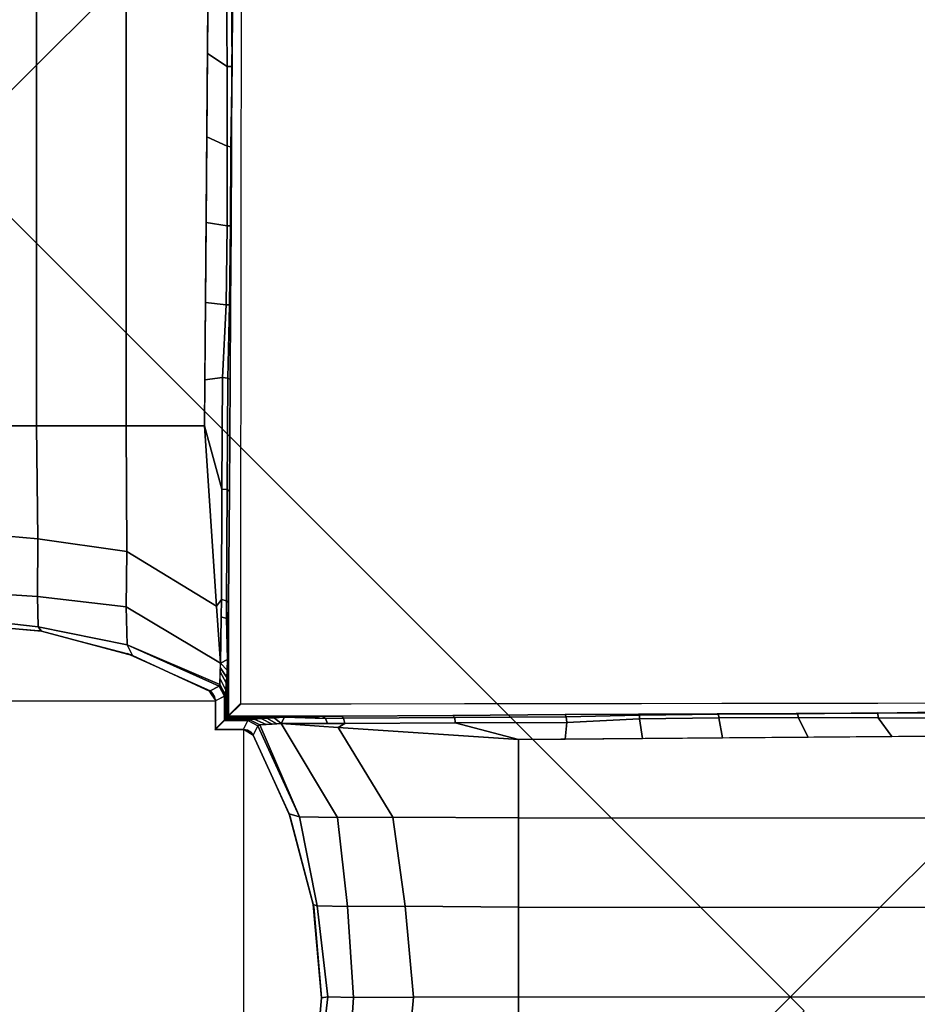
# Model space of a CAD drawing. Units: inches. Extents: x -279 to 242, y -118 to 89.
# Drawn here: x -216 to -213, y -45 to -42 of the extents above; entities that cross this region are included whole.
import ezdxf

# ---------------------------------------------------------------- set-up
doc = ezdxf.new("R2010")
doc.units = ezdxf.units.IN
doc.header["$MEASUREMENT"] = 0
for name, color, linetype in [('TABLE-BASE', 6, 'Continuous'), ('TABLE-TOPLAM', 6, 'Continuous'), ('ZAXIS', 7, 'Continuous')]:
    doc.layers.add(name, color=color, linetype=linetype)

# ---------------------------------------------------------------- blocks, each defined once
blk = doc.blocks.new('UDT1CS_30LS_0T')
at = {"layer": 'TABLE-BASE'}
for p, q in [((-0.748, 0.8284, 5.0449), (0.7498, 0.8283, 5.0453)), ((-0.8284, -0.748, 5.0449), (-0.8283, 0.7498, 5.0453))]:
    blk.add_line(p, q, dxfattribs=at)
for points in [[(-6.4817, 4.1249, 27.069), (-4.1249, 6.4817, 27.069), (6.4817, -4.1249, 27.069), (4.1249, -6.4817, 27.069)], [(4.1249, -6.4817, 27.319), (6.4817, -4.1249, 27.319), (-4.1249, 6.4817, 27.319), (-6.4817, 4.1249, 27.319)], [(6.4817, -4.1249, 27.319), (6.4817, -4.1249, 27.069), (-4.1249, 6.4817, 27.069), (-4.1249, 6.4817, 27.319)], [(-0.5008, 1.5973, 3.9793), (-0.4998, 4.5473, 3.7097), (-0.743, 4.5473, 3.6704), (-0.7202, 1.5974, 3.8967)], [(-0.2507, 1.5973, 4.0159), (-0.2497, 4.5473, 3.7464), (-0.4998, 4.5473, 3.7097), (-0.5008, 1.5973, 3.9793)], [(0.0009, 4.5473, 3.7675), (-0.2497, 4.5473, 3.7464), (-0.2507, 1.5973, 4.0159), (0, 1.5973, 4.037)], [(0, 1.5973, 4.037), (0.2502, 1.5973, 4.0159), (0.2493, 4.5473, 3.7464), (0.0009, 4.5473, 3.7675)], [(-6.4817, 4.1249, 27.319), (-6.4817, 4.1249, 27.069), (4.1249, -6.4817, 27.069), (4.1249, -6.4817, 27.319)], [(-0.7301, 2.8759, 3.7986), (-0.7793, 2.8268, 3.7167), (-0.7808, 2.6025, 3.7363), (-0.7283, 2.6407, 3.8166)], [(-0.7932, 2.8263, 3.7029), (-0.7971, 2.8258, 3.689), (-0.7938, 2.5988, 3.7096), (-0.7947, 2.6021, 3.7226)], [(-0.7793, 2.8268, 3.7167), (-0.7932, 2.8263, 3.7029), (-0.7947, 2.6021, 3.7226), (-0.7808, 2.6025, 3.7363)], [(-0.7283, 2.6407, 3.8166), (-0.7808, 2.6025, 3.7363), (-0.7814, 2.3795, 3.7607), (-0.7265, 2.4074, 3.8345)], [(-0.7808, 2.6025, 3.7363), (-0.7947, 2.6021, 3.7226), (-0.7917, 2.3779, 3.7505), (-0.7814, 2.3795, 3.7607)], [(-0.7947, 2.6021, 3.7226), (-0.7938, 2.5988, 3.7096), (-0.7929, 2.3738, 3.7359), (-0.7917, 2.3779, 3.7505)], [(0.0393, 2.3961, 27.069), (0.0393, 2.3961, 26.819), (-2.3961, -0.0393, 26.819), (-2.3961, -0.0393, 27.069)], [(-0.0393, -2.3961, 26.819), (-2.3961, -0.0393, 26.819), (0.0393, 2.3961, 26.819), (2.3961, 0.0393, 26.819)], [(2.3961, 0.0393, 27.069), (0.0393, 2.3961, 27.069), (-2.3961, -0.0393, 27.069), (-0.0393, -2.3961, 27.069)], [(-0.7265, 2.4074, 3.8345), (-0.7814, 2.3795, 3.7607), (-0.7808, 2.1571, 3.79), (-0.7246, 2.1678, 3.8529)], [(-0.7917, 2.3779, 3.7505), (-0.7929, 2.3738, 3.7359), (-0.7918, 2.1527, 3.7656), (-0.7906, 2.1568, 3.7802)], [(-0.7814, 2.3795, 3.7607), (-0.7917, 2.3779, 3.7505), (-0.7906, 2.1568, 3.7802), (-0.7808, 2.1571, 3.79)], [(-0.7906, 2.1568, 3.7802), (-0.7918, 2.1527, 3.7656), (-0.7906, 1.9329, 3.7987), (-0.7879, 1.9355, 3.8146)], [(-0.7808, 2.1571, 3.79), (-0.7906, 2.1568, 3.7802), (-0.7879, 1.9355, 3.8146), (-0.7781, 1.9359, 3.8244)], [(-0.7246, 2.1678, 3.8529), (-0.7808, 2.1571, 3.79), (-0.7781, 1.9359, 3.8244), (-0.7229, 1.9438, 3.8701)], [(-0.7879, 1.9355, 3.8146), (-0.7906, 1.9329, 3.7987), (-0.7895, 1.7274, 3.8324), (-0.7832, 1.7305, 3.8509)], [(-0.7781, 1.9359, 3.8244), (-0.7879, 1.9355, 3.8146), (-0.7832, 1.7305, 3.8509), (-0.7677, 1.7326, 3.8631)], [(-0.7229, 1.9438, 3.8701), (-0.7781, 1.9359, 3.8244), (-0.7677, 1.7326, 3.8631), (-0.7212, 1.7281, 3.8866)], [(-0.7832, 1.7305, 3.8509), (-0.7895, 1.7274, 3.8324), (-0.7874, 1.4141, 3.8909), (-0.7812, 1.4192, 3.9153)], [(-0.7677, 1.7326, 3.8631), (-0.7832, 1.7305, 3.8509), (-0.7812, 1.4192, 3.9153), (-0.7664, 1.4203, 3.9204)], [(-0.7212, 1.7281, 3.8866), (-0.7677, 1.7326, 3.8631), (-0.7664, 1.4203, 3.9204), (-0.7202, 1.5974, 3.8967)], [(-0.7202, 1.5974, 3.8967), (-0.7664, 1.4203, 3.9204), (-0.7649, 1.1119, 3.9925), (-0.7531, 1.093, 3.9942)], [(-0.5024, 1.2459, 4.0784), (-0.5008, 1.5973, 3.9793), (-0.7202, 1.5974, 3.8967), (-0.7531, 1.093, 3.9942)], [(-0.2536, 1.2808, 4.1056), (-0.2507, 1.5973, 4.0159), (-0.5008, 1.5973, 3.9793), (-0.5024, 1.2459, 4.0784)], [(0, 1.5973, 4.037), (-0.2507, 1.5973, 4.0159), (-0.2536, 1.2808, 4.1056), (0.0009, 1.3033, 4.1209)], [(0.0009, 1.3033, 4.1209), (0.2532, 1.2808, 4.1056), (0.2502, 1.5973, 4.0159), (0, 1.5973, 4.037)], [(-0.7812, 1.4192, 3.9153), (-0.7874, 1.4141, 3.8909), (-0.7849, 1.1036, 3.9627), (-0.7792, 1.108, 3.9796)], [(-0.7664, 1.4203, 3.9204), (-0.7812, 1.4192, 3.9153), (-0.7792, 1.108, 3.9796), (-0.7649, 1.1119, 3.9925)], [(0.0009, 1.3033, 4.1209), (-0.2536, 1.2808, 4.1056), (-0.2527, 1.1194, 4.231), (0.0015, 1.136, 4.2434)], [(0.0015, 1.136, 4.2434), (0.2522, 1.1194, 4.231), (0.2532, 1.2808, 4.1056), (0.0009, 1.3033, 4.1209)], [(-0.2527, 1.1194, 4.231), (-0.2536, 1.2808, 4.1056), (-0.5024, 1.2459, 4.0784), (-0.5013, 1.0912, 4.2098)], [(-0.5013, 1.0912, 4.2098), (-0.5024, 1.2459, 4.0784), (-0.7531, 1.093, 3.9942), (-0.7645, 0.9336, 4.0913)], [(0.0015, 1.136, 4.2434), (-0.2527, 1.1194, 4.231), (-0.2549, 1.0347, 4.4294), (0, 1.064, 4.4367)], [(0, 1.064, 4.4367), (0.2545, 1.0347, 4.4294), (0.2522, 1.1194, 4.231), (0.0015, 1.136, 4.2434)], [(-0.7841, 1.0378, 3.9861), (-0.7849, 1.1036, 3.9627), (-0.7851, 0.7851, 3.9589), (-0.784, 0.7841, 3.9882)], [(-0.7788, 1.0581, 3.9993), (-0.7792, 1.108, 3.9796), (-0.7849, 1.1036, 3.9627), (-0.7843, 1.0502, 3.9817)], [(-0.7645, 1.0629, 4.0101), (-0.7649, 1.1119, 3.9925), (-0.7792, 1.108, 3.9796), (-0.7788, 1.0581, 3.9993)], [(-0.7645, 0.9336, 4.0913), (-0.7531, 1.093, 3.9942), (-0.7649, 1.1119, 3.9925), (-0.7645, 1.0629, 4.0101)], [(-0.2549, 1.0347, 4.4294), (-0.2527, 1.1194, 4.231), (-0.5013, 1.0912, 4.2098), (-0.5036, 0.9849, 4.4166)], [(-0.5036, 0.9849, 4.4166), (-0.5013, 1.0912, 4.2098), (-0.7645, 0.9336, 4.0913), (-0.7605, 0.8742, 4.2592)], [(-0.7788, 1.0581, 3.9993), (-0.7843, 1.0502, 3.9817), (-0.7841, 1.0378, 3.9861), (-0.7829, 0.977, 4.0217)], [(-0.7788, 1.0581, 3.9993), (-0.7829, 0.977, 4.0217), (-0.7819, 0.9433, 4.0499)], [(-0.7645, 1.0629, 4.0101), (-0.7788, 1.0581, 3.9993), (-0.7819, 0.9433, 4.0499), (-0.7645, 0.9336, 4.0913)], [(0, 1.064, 4.4367), (-0.2549, 1.0347, 4.4294), (-0.2581, 1.0235, 5.0149), (0.0023, 1.0461, 5.0149)], [(0.002, 1.0466, 26.819), (0.0023, 1.0461, 5.0149), (-0.2581, 1.0235, 5.0149), (-0.2523, 1.025, 26.819)], [(0.0023, 1.0461, 5.0149), (0.2639, 1.0232, 5.0149), (0.2545, 1.0347, 4.4294), (0, 1.064, 4.4367)], [(0.2564, 1.025, 26.819), (0.2639, 1.0232, 5.0149), (0.0023, 1.0461, 5.0149), (0.002, 1.0466, 26.819)], [(-0.7829, 0.977, 4.0217), (-0.7841, 1.0378, 3.9861), (-0.784, 0.7841, 3.9882), (-0.783, 0.783, 4.0175)], [(-0.2581, 1.0235, 5.0149), (-0.2549, 1.0347, 4.4294), (-0.5036, 0.9849, 4.4166), (-0.5116, 0.9559, 5.0149)], [(-0.2523, 1.025, 26.819), (-0.2581, 1.0235, 5.0149), (-0.5116, 0.9559, 5.0149), (-0.5033, 0.9594, 26.819)], [(-0.7819, 0.9433, 4.0499), (-0.7829, 0.977, 4.0217), (-0.783, 0.783, 4.0175), (-0.7819, 0.7819, 4.0499)], [(-0.5036, 0.9849, 4.4166), (-0.7605, 0.8742, 4.2592), (-0.7584, 0.869, 4.3189), (-0.5036, 0.9849, 4.4166)], [(-0.5116, 0.9559, 5.0149), (-0.5036, 0.9849, 4.4166), (-0.7584, 0.869, 4.3189), (-0.7317, 0.8553, 5.0149)], [(-0.7807, 0.9139, 4.0821), (-0.7819, 0.9433, 4.0499), (-0.7819, 0.7819, 4.0499), (-0.7809, 0.7809, 4.0777)], [(-0.7645, 0.9336, 4.0913), (-0.7819, 0.9433, 4.0499), (-0.7807, 0.9139, 4.0821), (-0.7645, 0.9336, 4.0913)], [(-0.5033, 0.9594, 26.819), (-0.5116, 0.9559, 5.0149), (-0.7317, 0.8553, 5.0149), (-0.732, 0.8557, 26.819)], [(-0.7798, 0.8937, 4.1105), (-0.7807, 0.9139, 4.0821), (-0.7809, 0.7809, 4.0777), (-0.7798, 0.7798, 4.1105)], [(-0.7645, 0.9336, 4.0913), (-0.7807, 0.9139, 4.0821), (-0.7798, 0.8937, 4.1105), (-0.7637, 0.9213, 4.1259)], [(-0.7637, 0.9213, 4.1259), (-0.7798, 0.8937, 4.1105), (-0.7786, 0.8781, 4.1429), (-0.7628, 0.9087, 4.1615)], [(-0.7786, 0.8781, 4.1429), (-0.7798, 0.8937, 4.1105), (-0.7798, 0.7798, 4.1105), (-0.7786, 0.7787, 4.1423)], [(-0.7628, 0.9087, 4.1615), (-0.7786, 0.8781, 4.1429), (-0.7771, 0.8582, 4.1865), (-0.7617, 0.8915, 4.2102)], [(-0.7617, 0.8915, 4.2102), (-0.7771, 0.8582, 4.1865), (-0.7753, 0.846, 4.2375), (-0.7605, 0.8742, 4.2592)], [(-0.7771, 0.8582, 4.1865), (-0.7786, 0.8781, 4.1429), (-0.7786, 0.7787, 4.1423), (-0.7772, 0.7772, 4.1847)], [(-0.7753, 0.846, 4.2375), (-0.7771, 0.8582, 4.1865), (-0.7772, 0.7772, 4.1847), (-0.7755, 0.7756, 4.2318)], [(-0.7605, 0.8742, 4.2592), (-0.7753, 0.846, 4.2375), (-0.7734, 0.8409, 4.2937), (-0.7584, 0.869, 4.3189)], [(-0.7317, 0.8553, 5.0149), (-0.7584, 0.869, 4.3189), (-0.7734, 0.8409, 4.2937), (-0.7492, 0.8289, 5.0153)], [(-0.732, 0.8557, 15.2133), (-0.732, 0.8557, 11.7455), (-0.7405, 0.8487, 11.7455), (-0.7405, 0.8487, 15.2133)], [(-0.732, 0.8557, 8.5128), (-0.732, 0.8557, 5.0449), (-0.7405, 0.8487, 5.0449), (-0.7405, 0.8487, 8.5128)], [(-0.732, 0.8557, 5.0449), (-0.7317, 0.8553, 5.0149), (-0.7386, 0.8449, 5.0151), (-0.7405, 0.8487, 5.0449)], [(-0.732, 0.8557, 11.7455), (-0.732, 0.8557, 8.5128), (-0.7405, 0.8487, 8.5128), (-0.7405, 0.8487, 11.7455)], [(-0.732, 0.8557, 26.819), (-0.732, 0.8557, 23.116), (-0.7405, 0.8487, 23.116), (-0.7405, 0.8487, 26.819)], [(-0.732, 0.8557, 19.6481), (-0.732, 0.8557, 16.6803), (-0.7405, 0.8487, 16.6803), (-0.7405, 0.8487, 19.6481)], [(-0.732, 0.8557, 16.6803), (-0.732, 0.8557, 15.2133), (-0.7405, 0.8487, 15.2133), (-0.7405, 0.8487, 16.6803)], [(-0.732, 0.8557, 23.116), (-0.732, 0.8557, 19.6481), (-0.7405, 0.8487, 19.6481), (-0.7405, 0.8487, 23.116)], [(-0.7734, 0.8409, 4.2937), (-0.7753, 0.846, 4.2375), (-0.7755, 0.7756, 4.2318), (-0.7734, 0.7735, 4.291)], [(-0.748, 0.8284, 5.0449), (-0.7734, 0.8409, 4.2937), (-0.7734, 0.7735, 4.291), (-0.7482, 0.7482, 5.0449)], [(-0.746, 0.8393, 5.0449), (-0.7447, 0.8357, 5.0152), (-0.749, 0.8289, 5.0154), (-0.748, 0.8284, 5.0449)], [(-0.748, 0.8284, 15.2135), (-0.748, 0.8284, 11.7454), (-0.7482, 0.7482, 11.7454), (-0.7482, 0.7482, 15.2108)], [(-0.748, 0.8284, 8.5128), (-0.748, 0.8284, 5.0449), (-0.7482, 0.7482, 5.0449), (-0.7482, 0.7482, 8.5101)], [(-0.748, 0.8284, 11.7454), (-0.748, 0.8284, 8.5128), (-0.7482, 0.7482, 8.5101), (-0.7482, 0.7482, 11.7454)], [(-0.748, 0.8284, 26.819), (-0.748, 0.8284, 23.1161), (-0.7482, 0.7482, 23.1143), (-0.7482, 0.7482, 26.8186)], [(-0.748, 0.8284, 19.6481), (-0.748, 0.8284, 16.6803), (-0.7482, 0.7482, 16.6797), (-0.7482, 0.7482, 19.6492)], [(-0.748, 0.8284, 16.6803), (-0.748, 0.8284, 15.2135), (-0.7482, 0.7482, 15.2108), (-0.7482, 0.7482, 16.6797)], [(-0.748, 0.8284, 23.1161), (-0.748, 0.8284, 19.6481), (-0.7482, 0.7482, 19.6492), (-0.7482, 0.7482, 23.1143)], [(-0.746, 0.8393, 15.2133), (-0.746, 0.8393, 11.7455), (-0.748, 0.8284, 11.7454), (-0.748, 0.8284, 15.2133)], [(-0.746, 0.8393, 8.5128), (-0.746, 0.8393, 5.0449), (-0.748, 0.8284, 5.0449), (-0.748, 0.8284, 8.5128)], [(-0.746, 0.8393, 11.7455), (-0.746, 0.8393, 8.5128), (-0.748, 0.8284, 8.5128), (-0.748, 0.8284, 11.7454)], [(-0.746, 0.8393, 26.819), (-0.746, 0.8393, 23.116), (-0.748, 0.8284, 23.116), (-0.748, 0.8284, 26.819)], [(-0.746, 0.8393, 19.6481), (-0.746, 0.8393, 16.6803), (-0.748, 0.8284, 16.6803), (-0.748, 0.8284, 19.6481)], [(-0.746, 0.8393, 16.6803), (-0.746, 0.8393, 15.2133), (-0.748, 0.8284, 15.2133), (-0.748, 0.8284, 16.6803)], [(-0.746, 0.8393, 23.116), (-0.746, 0.8393, 19.6481), (-0.748, 0.8284, 19.6481), (-0.748, 0.8284, 23.116)], [(-0.7405, 0.8487, 15.2133), (-0.7405, 0.8487, 11.7455), (-0.746, 0.8393, 11.7455), (-0.746, 0.8393, 15.2133)], [(-0.7405, 0.8487, 8.5128), (-0.7405, 0.8487, 5.0449), (-0.746, 0.8393, 5.0449), (-0.746, 0.8393, 8.5128)], [(-0.7405, 0.8487, 5.0449), (-0.7386, 0.8449, 5.0151), (-0.7447, 0.8357, 5.0152), (-0.746, 0.8393, 5.0449)], [(-0.7405, 0.8487, 11.7455), (-0.7405, 0.8487, 8.5128), (-0.746, 0.8393, 8.5128), (-0.746, 0.8393, 11.7455)], [(-0.7405, 0.8487, 26.819), (-0.7405, 0.8487, 23.116), (-0.746, 0.8393, 23.116), (-0.746, 0.8393, 26.819)], [(-0.7405, 0.8487, 19.6481), (-0.7405, 0.8487, 16.6803), (-0.746, 0.8393, 16.6803), (-0.746, 0.8393, 19.6481)], [(-0.7405, 0.8487, 16.6803), (-0.7405, 0.8487, 15.2133), (-0.746, 0.8393, 15.2133), (-0.746, 0.8393, 16.6803)], [(-0.7405, 0.8487, 23.116), (-0.7405, 0.8487, 19.6481), (-0.746, 0.8393, 19.6481), (-0.746, 0.8393, 23.116)], [(-2.6019, 0.7965, 3.7229), (-2.5987, 0.7956, 3.7099), (-2.8256, 0.7989, 3.6893), (-2.8262, 0.795, 3.7033)], [(-2.6389, 0.7278, 3.8168), (-2.6024, 0.7827, 3.7367), (-2.8266, 0.7811, 3.717), (-2.8742, 0.7297, 3.7987)], [(-2.6024, 0.7827, 3.7367), (-2.6019, 0.7965, 3.7229), (-2.8262, 0.795, 3.7033), (-2.8266, 0.7811, 3.717)], [(-2.4052, 0.726, 3.8347), (-2.3793, 0.7833, 3.761), (-2.6024, 0.7827, 3.7367), (-2.6389, 0.7278, 3.8168)], [(-2.3793, 0.7833, 3.761), (-2.3778, 0.7935, 3.7508), (-2.6019, 0.7965, 3.7229), (-2.6024, 0.7827, 3.7367)], [(-2.3778, 0.7935, 3.7508), (-2.3736, 0.7947, 3.7362), (-2.5987, 0.7956, 3.7099), (-2.6019, 0.7965, 3.7229)], [(-2.166, 0.7242, 3.853), (-2.157, 0.7826, 3.7903), (-2.3793, 0.7833, 3.761), (-2.4052, 0.726, 3.8347)], [(-2.157, 0.7826, 3.7903), (-2.1567, 0.7925, 3.7805), (-2.3778, 0.7935, 3.7508), (-2.3793, 0.7833, 3.761)], [(-2.1567, 0.7925, 3.7805), (-2.1526, 0.7936, 3.766), (-2.3736, 0.7947, 3.7362), (-2.3778, 0.7935, 3.7508)], [(-1.9418, 0.7225, 3.8702), (-1.9357, 0.7799, 3.8247), (-2.157, 0.7826, 3.7903), (-2.166, 0.7242, 3.853)], [(-1.9357, 0.7799, 3.8247), (-1.9354, 0.7898, 3.8149), (-2.1567, 0.7925, 3.7805), (-2.157, 0.7826, 3.7903)], [(-1.9354, 0.7898, 3.8149), (-1.9327, 0.7925, 3.799), (-2.1526, 0.7936, 3.766), (-2.1567, 0.7925, 3.7805)], [(-1.7255, 0.7208, 3.8868), (-1.7325, 0.7695, 3.8634), (-1.9357, 0.7799, 3.8247), (-1.9418, 0.7225, 3.8702)], [(-1.7325, 0.7695, 3.8634), (-1.7304, 0.785, 3.8512), (-1.9354, 0.7898, 3.8149), (-1.9357, 0.7799, 3.8247)], [(-1.7304, 0.785, 3.8512), (-1.7272, 0.7913, 3.8327), (-1.9327, 0.7925, 3.799), (-1.9354, 0.7898, 3.8149)], [(-1.4201, 0.7683, 3.9208), (-1.4191, 0.783, 3.9156), (-1.7304, 0.785, 3.8512), (-1.7325, 0.7695, 3.8634)], [(-1.4191, 0.783, 3.9156), (-1.4139, 0.7893, 3.8912), (-1.7272, 0.7913, 3.8327), (-1.7304, 0.785, 3.8512)], [(-1.1118, 0.7667, 3.9928), (-1.1078, 0.781, 3.98), (-1.4191, 0.783, 3.9156), (-1.4201, 0.7683, 3.9208)], [(-1.1118, 0.7667, 3.9928), (-1.1078, 0.781, 3.98), (-1.4191, 0.783, 3.9156), (-1.4201, 0.7683, 3.9208)], [(-1.1078, 0.781, 3.98), (-1.1034, 0.7867, 3.963), (-1.4139, 0.7893, 3.8912), (-1.4191, 0.783, 3.9156)], [(-1.1078, 0.781, 3.98), (-1.1034, 0.7867, 3.963), (-1.4139, 0.7893, 3.8912), (-1.4191, 0.783, 3.9156)], [(-1.058, 0.7806, 3.9996), (-1.1078, 0.781, 3.98), (-1.1118, 0.7667, 3.9928), (-1.0627, 0.7663, 4.0104)], [(-1.058, 0.7806, 3.9996), (-1.1078, 0.781, 3.98), (-1.1118, 0.7667, 3.9928), (-1.0627, 0.7663, 4.0104)], [(-1.05, 0.7861, 3.982), (-1.1034, 0.7867, 3.963), (-1.1078, 0.781, 3.98), (-1.058, 0.7806, 3.9996)], [(-1.05, 0.7861, 3.982), (-1.1034, 0.7867, 3.963), (-1.1078, 0.781, 3.98), (-1.058, 0.7806, 3.9996)], [(-0.784, 0.7859, 3.9885), (-0.785, 0.7869, 3.9592), (-1.1034, 0.7867, 3.963), (-1.0376, 0.7859, 3.9864)], [(-0.9336, 0.7641, 4.0913), (-0.9432, 0.7837, 4.0502), (-1.058, 0.7806, 3.9996), (-1.0627, 0.7663, 4.0104)], [(-0.9769, 0.7847, 4.022), (-1.0376, 0.7859, 3.9864), (-1.05, 0.7861, 3.982), (-1.058, 0.7806, 3.9996)], [(-0.9432, 0.7837, 4.0502), (-0.9432, 0.7837, 4.0502), (-0.9769, 0.7847, 4.022), (-1.058, 0.7806, 3.9996)], [(-0.783, 0.7848, 4.0178), (-0.784, 0.7859, 3.9885), (-1.0376, 0.7859, 3.9864), (-0.9769, 0.7847, 4.022)], [(-0.7819, 0.7837, 4.0502), (-0.783, 0.7848, 4.0178), (-0.9769, 0.7847, 4.022), (-0.9432, 0.7837, 4.0502)], [(-0.7809, 0.7827, 4.078), (-0.7819, 0.7837, 4.0502), (-0.9432, 0.7837, 4.0502), (-0.9137, 0.7826, 4.0824)], [(-0.9336, 0.7641, 4.0913), (-0.9137, 0.7826, 4.0824), (-0.9432, 0.7837, 4.0502), (-0.9336, 0.7641, 4.0913)], [(-0.9214, 0.7637, 4.1257), (-0.8935, 0.7816, 4.1108), (-0.9137, 0.7826, 4.0824), (-0.9336, 0.7641, 4.0913)], [(-0.9087, 0.7633, 4.1615), (-0.8779, 0.7804, 4.1432), (-0.8935, 0.7816, 4.1108), (-0.9214, 0.7637, 4.1257)], [(-0.7798, 0.7816, 4.1108), (-0.7809, 0.7827, 4.078), (-0.9137, 0.7826, 4.0824), (-0.8935, 0.7816, 4.1108)], [(-0.8914, 0.7628, 4.2103), (-0.858, 0.7789, 4.1868), (-0.8779, 0.7804, 4.1432), (-0.9087, 0.7633, 4.1615)], [(-0.7786, 0.7805, 4.1426), (-0.7798, 0.7816, 4.1108), (-0.8935, 0.7816, 4.1108), (-0.8779, 0.7804, 4.1432)], [(-0.874, 0.7623, 4.2595), (-0.8459, 0.7771, 4.2379), (-0.858, 0.7789, 4.1868), (-0.8914, 0.7628, 4.2103)], [(-0.7772, 0.779, 4.1851), (-0.7786, 0.7805, 4.1426), (-0.8779, 0.7804, 4.1432), (-0.858, 0.7789, 4.1868)], [(-0.8689, 0.7602, 4.3192), (-0.8407, 0.7752, 4.294), (-0.8459, 0.7771, 4.2379), (-0.874, 0.7623, 4.2595)], [(-0.8287, 0.7508, 5.0158), (-0.8407, 0.7752, 4.294), (-0.8689, 0.7602, 4.3192), (-0.8552, 0.7335, 5.0153)], [(-0.7755, 0.7773, 4.2322), (-0.7772, 0.779, 4.1851), (-0.858, 0.7789, 4.1868), (-0.8459, 0.7771, 4.2379)], [(-0.7734, 0.7753, 4.2913), (-0.7755, 0.7773, 4.2322), (-0.8459, 0.7771, 4.2379), (-0.8407, 0.7752, 4.294)], [(-0.7481, 0.75, 5.0453), (-0.7734, 0.7753, 4.2913), (-0.8407, 0.7752, 4.294), (-0.8283, 0.7498, 5.0453)], [(-1.5974, 0.7198, 3.8967), (-1.4201, 0.7683, 3.9208), (-1.7325, 0.7695, 3.8634), (-1.7255, 0.7208, 3.8868)], [(-1.093, 0.7527, 3.9942), (-1.1118, 0.7667, 3.9928), (-1.4201, 0.7683, 3.9208), (-1.5974, 0.7198, 3.8967)], [(-1.093, 0.7527, 3.9942), (-1.5974, 0.7198, 3.8967), (-1.5973, 0.5004, 3.9793), (-1.2459, 0.502, 4.0784)], [(-0.9336, 0.7641, 4.0913), (-1.093, 0.7527, 3.9942), (-1.2459, 0.502, 4.0784), (-1.0912, 0.5009, 4.2098)], [(-0.9336, 0.7641, 4.0913), (-1.0627, 0.7663, 4.0104), (-1.1118, 0.7667, 3.9928), (-1.093, 0.7527, 3.9942)], [(-0.874, 0.7623, 4.2595), (-0.9336, 0.7641, 4.0913), (-1.0912, 0.5009, 4.2098), (-0.9849, 0.5032, 4.4166)], [(-0.9849, 0.5032, 4.4166), (-0.8689, 0.7602, 4.3192), (-0.874, 0.7623, 4.2595), (-0.9849, 0.5032, 4.4166)], [(-0.8552, 0.7335, 5.0153), (-0.8689, 0.7602, 4.3192), (-0.9849, 0.5032, 4.4166), (-0.9549, 0.5183, 5.0149)], [(-0.8392, 0.7478, 15.2136), (-0.8392, 0.7478, 11.7458), (-0.8486, 0.7423, 11.7458), (-0.8486, 0.7423, 15.2136)], [(-0.8392, 0.7478, 8.5131), (-0.8392, 0.7478, 5.0453), (-0.8486, 0.7423, 5.0453), (-0.8486, 0.7423, 8.5131)], [(-0.8392, 0.7478, 5.0453), (-0.8358, 0.7462, 5.0156), (-0.8447, 0.7404, 5.0155), (-0.8486, 0.7423, 5.0453)], [(-0.8392, 0.7478, 11.7458), (-0.8392, 0.7478, 8.5131), (-0.8486, 0.7423, 8.5131), (-0.8486, 0.7423, 11.7458)], [(-0.8392, 0.7478, 26.8194), (-0.8392, 0.7478, 23.1163), (-0.8486, 0.7423, 23.1163), (-0.8486, 0.7423, 26.8194)], [(-0.8392, 0.7478, 19.6484), (-0.8392, 0.7478, 16.6806), (-0.8486, 0.7423, 16.6806), (-0.8486, 0.7423, 19.6484)], [(-0.8392, 0.7478, 16.6806), (-0.8392, 0.7478, 15.2136), (-0.8486, 0.7423, 15.2136), (-0.8486, 0.7423, 16.6806)], [(-0.8392, 0.7478, 23.1163), (-0.8392, 0.7478, 19.6484), (-0.8486, 0.7423, 19.6484), (-0.8486, 0.7423, 23.1163)], [(-0.8283, 0.7498, 5.0453), (-0.8287, 0.7508, 5.0158), (-0.8358, 0.7462, 5.0156), (-0.8392, 0.7478, 5.0453)], [(-0.8283, 0.7498, 15.2136), (-0.8283, 0.7498, 11.7458), (-0.8392, 0.7478, 11.7458), (-0.8392, 0.7478, 15.2136)], [(-0.8283, 0.7498, 8.5131), (-0.8283, 0.7498, 5.0453), (-0.8392, 0.7478, 5.0453), (-0.8392, 0.7478, 8.5131)], [(-0.8283, 0.7498, 11.7458), (-0.8283, 0.7498, 8.5132), (-0.8392, 0.7478, 8.5131), (-0.8392, 0.7478, 11.7458)], [(-0.8283, 0.7498, 26.8194), (-0.8283, 0.7498, 23.1163), (-0.8392, 0.7478, 23.1163), (-0.8392, 0.7478, 26.8194)], [(-0.8283, 0.7498, 19.6484), (-0.8283, 0.7498, 16.6806), (-0.8392, 0.7478, 16.6806), (-0.8392, 0.7478, 19.6484)], [(-0.8283, 0.7498, 16.6806), (-0.8283, 0.7498, 15.2136), (-0.8392, 0.7478, 15.2136), (-0.8392, 0.7478, 16.6806)], [(-0.8283, 0.7498, 23.1163), (-0.8283, 0.7498, 19.6484), (-0.8392, 0.7478, 19.6484), (-0.8392, 0.7478, 23.1163)], [(-0.7481, 0.75, 15.2111), (-0.7481, 0.75, 11.7457), (-0.8283, 0.7498, 11.7458), (-0.8283, 0.7498, 15.2138)], [(-0.7481, 0.75, 8.5104), (-0.7481, 0.75, 5.0453), (-0.8283, 0.7498, 5.0453), (-0.8283, 0.7498, 8.5132)], [(-0.7481, 0.75, 11.7457), (-0.7481, 0.75, 8.5104), (-0.8283, 0.7498, 8.5132), (-0.8283, 0.7498, 11.7458)], [(-0.7481, 0.75, 26.8189), (-0.7481, 0.75, 23.1146), (-0.8283, 0.7498, 23.1164), (-0.8283, 0.7498, 26.8194)], [(-0.7481, 0.75, 19.6495), (-0.7481, 0.75, 16.6801), (-0.8283, 0.7498, 16.6806), (-0.8283, 0.7498, 19.6484)], [(-0.7481, 0.75, 16.6801), (-0.7481, 0.75, 15.2111), (-0.8283, 0.7498, 15.2138), (-0.8283, 0.7498, 16.6806)], [(-0.7481, 0.75, 23.1146), (-0.7481, 0.75, 19.6495), (-0.8283, 0.7498, 19.6484), (-0.8283, 0.7498, 23.1164)], [(-1.5974, 0.7198, 3.8967), (-4.5473, 0.7426, 3.6704), (-4.5473, 0.4994, 3.7097), (-1.5973, 0.5004, 3.9793)], [(-0.8557, 0.7359, 26.819), (-0.8552, 0.7335, 5.0153), (-0.9549, 0.5183, 5.0149), (-0.9607, 0.5034, 26.819)], [(-0.8486, 0.7423, 26.8194), (-0.8486, 0.7423, 23.1163), (-0.8556, 0.7356, 23.1173), (-0.8557, 0.7359, 26.819)], [(-0.8486, 0.7423, 23.1163), (-0.8486, 0.7423, 19.6484), (-0.8555, 0.7353, 19.6491), (-0.8556, 0.7356, 23.1173)], [(-0.8486, 0.7423, 8.5131), (-0.8486, 0.7423, 5.0453), (-0.8555, 0.7338, 5.0453), (-0.8553, 0.7339, 8.513)], [(-0.8486, 0.7423, 5.0453), (-0.8447, 0.7404, 5.0155), (-0.8552, 0.7335, 5.0153), (-0.8555, 0.7338, 5.0453)], [(-0.8486, 0.7423, 19.6484), (-0.8486, 0.7423, 16.6806), (-0.8549, 0.7345, 16.6806), (-0.8555, 0.7353, 19.6491)], [(-0.8486, 0.7423, 15.2136), (-0.8486, 0.7423, 11.7458), (-0.8552, 0.7342, 11.7458), (-0.8554, 0.7346, 15.2139)], [(-0.8486, 0.7423, 16.6806), (-0.8486, 0.7423, 15.2136), (-0.8554, 0.7346, 15.2139), (-0.8549, 0.7345, 16.6806)], [(-0.8486, 0.7423, 11.7458), (-0.8486, 0.7423, 8.5131), (-0.8553, 0.7339, 8.513), (-0.8552, 0.7342, 11.7458)], [(-1.5973, 0.5004, 3.9793), (-4.5473, 0.4994, 3.7097), (-4.5473, 0.2493, 3.7464), (-1.5973, 0.2502, 4.0159)], [(-1.2459, 0.502, 4.0784), (-1.5973, 0.5004, 3.9793), (-1.5973, 0.2502, 4.0159), (-1.2808, 0.2532, 4.1056)], [(-1.0912, 0.5009, 4.2098), (-1.2459, 0.502, 4.0784), (-1.2808, 0.2532, 4.1056), (-1.1194, 0.2522, 4.231)], [(-0.9849, 0.5032, 4.4166), (-1.0912, 0.5009, 4.2098), (-1.1194, 0.2522, 4.231), (-1.0347, 0.2545, 4.4294)], [(-0.9549, 0.5183, 5.0149), (-0.9849, 0.5032, 4.4166), (-1.0347, 0.2545, 4.4294), (-1.0232, 0.2639, 5.0149)], [(-0.9607, 0.5034, 26.819), (-0.9549, 0.5183, 5.0149), (-1.0232, 0.2639, 5.0149), (-1.025, 0.2564, 26.819)], [(-1.5973, 0, 4.037), (-1.5973, 0.2502, 4.0159), (-4.5473, 0.2493, 3.7464), (-4.5473, 0.0009, 3.7675)], [(-1.3033, 0.0009, 4.1209), (-1.2808, 0.2532, 4.1056), (-1.5973, 0.2502, 4.0159), (-1.5973, 0, 4.037)], [(-1.136, 0.0015, 4.2434), (-1.1194, 0.2522, 4.231), (-1.2808, 0.2532, 4.1056), (-1.3033, 0.0009, 4.1209)], [(-1.064, 0, 4.4367), (-1.0347, 0.2545, 4.4294), (-1.1194, 0.2522, 4.231), (-1.136, 0.0015, 4.2434)], [(-1.0461, 0.0023, 5.0149), (-1.0232, 0.2639, 5.0149), (-1.0347, 0.2545, 4.4294), (-1.064, 0, 4.4367)], [(-1.025, 0.2564, 26.819), (-1.0232, 0.2639, 5.0149), (-1.0461, 0.0023, 5.0149), (-1.0466, 0.002, 26.819)]]:
    blk.add_3dface(points, dxfattribs=at)
for points, invisible_edges in [([(-0.7971, 2.8258, 3.689), (-0.8211, 2.8275, 2.9268), (-0.8208, 2.6019, 2.9346), (-0.7938, 2.5988, 3.7096)], 5), ([(-0.7938, 2.5988, 3.7096), (-0.8208, 2.6019, 2.9346), (-0.8206, 2.3652, 2.9428), (-0.7929, 2.3738, 3.7359)], 5), ([(-0.7929, 2.3738, 3.7359), (-0.8206, 2.3652, 2.9428), (-0.8203, 2.1655, 2.9497), (-0.7918, 2.1527, 3.7656)], 5), ([(-0.7918, 2.1527, 3.7656), (-0.8203, 2.1655, 2.9497), (-0.82, 1.9412, 2.9575), (-0.7906, 1.9329, 3.7987)], 5), ([(-0.7906, 1.9329, 3.7987), (-0.82, 1.9412, 2.9575), (-0.8198, 1.754, 2.964), (-0.7895, 1.7274, 3.8324)], 5), ([(-0.7895, 1.7274, 3.8324), (-0.8198, 1.754, 2.964), (-0.8194, 1.4461, 2.9746), (-0.7874, 1.4141, 3.8909)], 5), ([(-0.7874, 1.4141, 3.8909), (-0.8194, 1.4461, 2.9746), (-0.8191, 1.1296, 2.9845), (-0.7849, 1.1036, 3.9627)], 5), ([(-0.7849, 1.1036, 3.9627), (-0.8191, 1.1296, 2.9845), (-0.8187, 0.8187, 2.9932), (-0.7851, 0.7851, 3.9589)], 1), ([(-2.5987, 0.7956, 3.7099), (-2.6018, 0.8227, 2.935), (-2.8273, 0.8229, 2.9272), (-2.8256, 0.7989, 3.6893)], 5), ([(-2.3736, 0.7947, 3.7362), (-2.365, 0.8224, 2.9431), (-2.6018, 0.8227, 2.935), (-2.5987, 0.7956, 3.7099)], 5), ([(-2.1526, 0.7936, 3.766), (-2.1653, 0.8221, 2.9501), (-2.365, 0.8224, 2.9431), (-2.3736, 0.7947, 3.7362)], 5), ([(-1.9327, 0.7925, 3.799), (-1.941, 0.8219, 2.9578), (-2.1653, 0.8221, 2.9501), (-2.1526, 0.7936, 3.766)], 5), ([(-1.7272, 0.7913, 3.8327), (-1.7539, 0.8216, 2.9643), (-1.941, 0.8219, 2.9578), (-1.9327, 0.7925, 3.799)], 5), ([(-1.4139, 0.7893, 3.8912), (-1.4459, 0.8213, 2.9749), (-1.7539, 0.8216, 2.9643), (-1.7272, 0.7913, 3.8327)], 5), ([(-1.1034, 0.7867, 3.963), (-1.1295, 0.8209, 2.9848), (-1.4459, 0.8213, 2.9749), (-1.4139, 0.7893, 3.8912)], 5), ([(-0.785, 0.7869, 3.9592), (-0.8187, 0.8206, 2.9935), (-1.1295, 0.8209, 2.9848), (-1.1034, 0.7867, 3.963)], 4)]:
    blk.add_3dface(points, dxfattribs=dict(at, invisible_edges=invisible_edges))
at = {"layer": 'TABLE-TOPLAM'}
for points, invisible_edges in [([(-14.8132, 2.3693, 27.324), (-14.6673, 3.1325, 27.324), (14.1517, 4.5185, 27.324), (14.4582, 3.424, 27.324)], 10), ([(-14.8664, 2.0205, 28.5), (14.4922, 3.2788, 28.5), (14.1956, 4.3798, 28.5), (-14.7392, 2.7834, 28.5)], 15), ([(-14.927, 1.5294, 27.324), (-14.8132, 2.3693, 27.324), (14.4582, 3.424, 27.324), (14.6643, 2.4091, 27.324)], 10), ([(-14.9585, 1.1994, 28.5), (14.6942, 2.2229, 28.5), (14.4922, 3.2788, 28.5), (-14.8664, 2.0205, 28.5)], 15), ([(-14.9928, 0.6867, 27.324), (-14.927, 1.5294, 27.324), (14.6643, 2.4091, 27.324), (14.7996, 1.382, 27.324)], 10), ([(-15.0069, 0.3011, 28.5), (14.8151, 1.2113, 28.5), (14.6942, 2.2229, 28.5), (-14.9585, 1.1994, 28.5)], 15), ([(-15.0073, -0.3961, 27.324), (-15.0073, 0.6864, 27.324), (14.7996, 1.382, 27.324), (14.8673, 0.1564, 27.324)], 10), ([(14.8151, 1.2113, 28.5), (-15.0069, 0.3011, 28.5), (-14.996, -0.7273, 28.5), (14.8687, -0.1091, 28.5)], 15)]:
    blk.add_3dface(points, dxfattribs=dict(at, invisible_edges=invisible_edges))

msp = doc.modelspace()

# ---------------------------------------------------------------- block references
at = {"layer": 'ZAXIS', "rotation": 270}
msp.add_blockref('UDT1CS_30LS_0T', (-216.1547, -44.795), dxfattribs=at)

doc.saveas('drawing.dxf')
